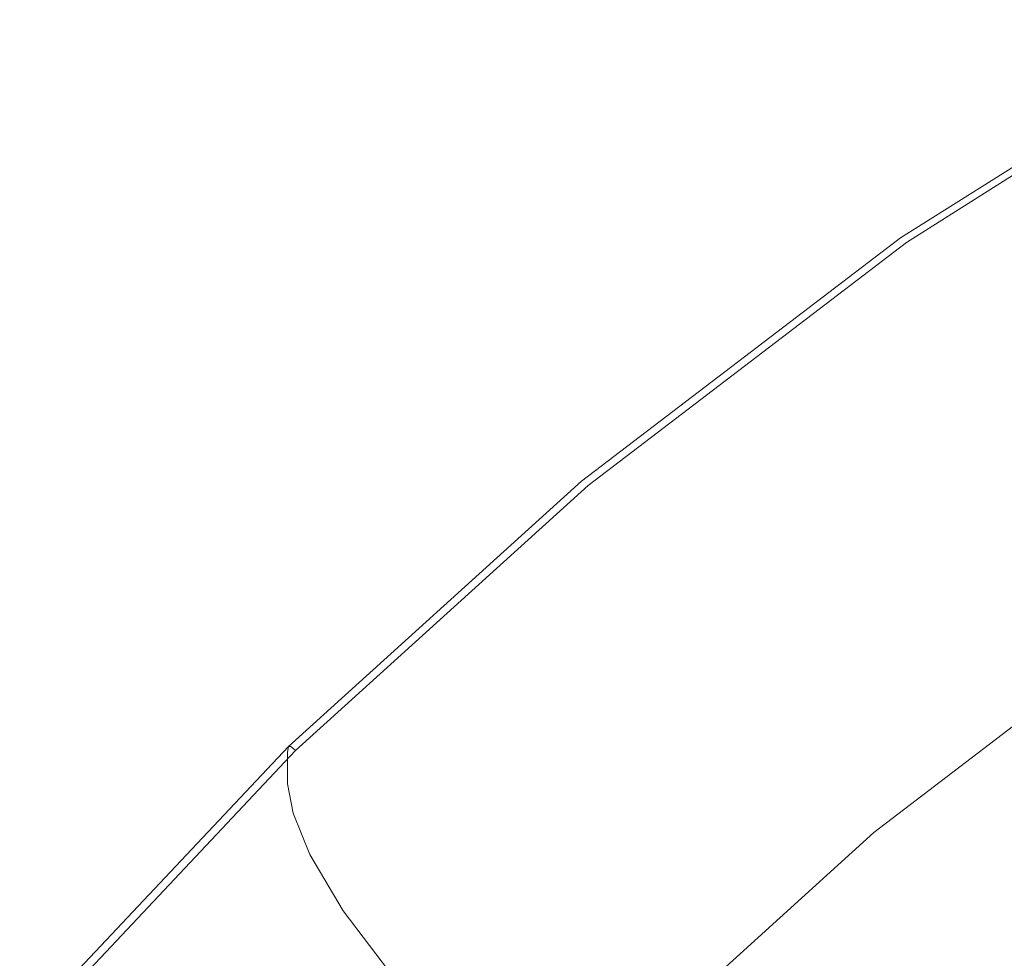
# Model space of a CAD drawing. Extents: x -421 to 1271, y -561 to 179.
# Drawn here: x -339 to -268, y 29 to 96 of the extents above; entities that cross this region are included whole.
import ezdxf

# ---------------------------------------------------------------- set-up
doc = ezdxf.new("R2010")
doc.units = 0
doc.header["$LTSCALE"] = 500
doc.header["$MEASUREMENT"] = 0
doc.layers.add('EXC-AKRYL', color=7, linetype='Continuous')
doc.layers.add('EXC-AKRYL-WH', color=7, linetype='Continuous')

msp = doc.modelspace()

# ---------------------------------------------------------------- linework, layer by layer
at = {"layer": 'EXC-AKRYL', "lineweight": 0}
for points, invisible_edges in [([(-250.243, 95.968, 566.836), (-275.1, 80.291, 566.836), (-250.202, 96.458, 576.857), (-250.243, 95.968, 566.836)], 15), ([(-275.054, 80.756, 576.856), (-250.202, 96.458, 576.857), (-275.1, 80.291, 566.836), (-275.054, 80.756, 576.856)], 14), ([(-250.243, 94.925, 548.199), (-275.1, 79.299, 548.199), (-250.243, 95.968, 566.836), (-250.243, 94.925, 548.199)], 15), ([(-275.1, 80.291, 566.836), (-250.243, 95.968, 566.836), (-275.1, 79.299, 548.199), (-275.1, 80.291, 566.836)], 15), ([(-250.243, 93.246, 518.2), (-275.1, 77.704, 518.2), (-250.243, 94.925, 548.199), (-250.243, 93.246, 518.2)], 15), ([(-275.1, 79.299, 548.199), (-250.243, 94.925, 548.199), (-275.1, 77.704, 518.2), (-275.1, 79.299, 548.199)], 15), ([(-275.1, 77.704, 518.2), (-250.243, 93.246, 518.2), (-274.758, 75.296, 479.231), (-275.1, 77.704, 518.2)], 15), ([(-249.934, 90.708, 479.231), (-274.758, 75.296, 479.231), (-250.243, 93.246, 518.2), (-249.934, 90.708, 479.231)], 15), ([(-274.758, 75.296, 479.231), (-249.934, 90.708, 479.231), (-273.73, 71.865, 433.681), (-274.758, 75.296, 479.231)], 15), ([(-249.005, 87.088, 433.681), (-273.73, 71.865, 433.681), (-249.934, 90.708, 479.231), (-249.005, 87.088, 433.681)], 15), ([(-273.73, 71.865, 433.681), (-249.005, 87.088, 433.681), (-271.676, 67.204, 383.94), (-273.73, 71.865, 433.681)], 15), ([(-247.147, 82.164, 383.94), (-271.676, 67.204, 383.94), (-249.005, 87.088, 433.681), (-247.147, 82.164, 383.94)], 15), ([(-247.147, 82.164, 383.94), (-244.053, 75.711, 332.4), (-271.676, 67.204, 383.94), (-247.147, 82.164, 383.94)], 15), ([(-298.035, 63.22, 576.856), (-275.054, 80.756, 576.856), (-298.087, 62.782, 566.836), (-298.035, 63.22, 576.856)], 14), ([(-275.1, 80.291, 566.836), (-298.087, 62.782, 566.836), (-275.054, 80.756, 576.856), (-275.1, 80.291, 566.836)], 15), ([(-298.087, 62.782, 566.836), (-275.1, 80.291, 566.836), (-298.087, 61.849, 548.199), (-298.087, 62.782, 566.836)], 15), ([(-275.1, 79.299, 548.199), (-298.087, 61.849, 548.199), (-275.1, 80.291, 566.836), (-275.1, 79.299, 548.199)], 15), ([(-298.087, 61.849, 548.199), (-275.1, 79.299, 548.199), (-298.087, 60.347, 518.2), (-298.087, 61.849, 548.199)], 15), ([(-275.1, 77.704, 518.2), (-298.087, 60.347, 518.2), (-275.1, 79.299, 548.199), (-275.1, 77.704, 518.2)], 15), ([(-298.087, 60.347, 518.2), (-275.1, 77.704, 518.2), (-297.714, 58.083, 479.231), (-298.087, 60.347, 518.2)], 15), ([(-274.758, 75.296, 479.231), (-297.714, 58.083, 479.231), (-275.1, 77.704, 518.2), (-274.758, 75.296, 479.231)], 15), ([(-297.714, 58.083, 479.231), (-274.758, 75.296, 479.231), (-296.596, 54.864, 433.681), (-297.714, 58.083, 479.231)], 15), ([(-273.73, 71.865, 433.681), (-296.596, 54.864, 433.681), (-274.758, 75.296, 479.231), (-273.73, 71.865, 433.681)], 15), ([(-268.253, 61.102, 332.4), (-271.676, 67.204, 383.94), (-244.053, 75.711, 332.4), (-268.253, 61.102, 332.4)], 15), ([(-244.053, 75.711, 332.4), (-239.381, 67.665, 280.282), (-268.253, 61.102, 332.4), (-244.053, 75.711, 332.4)], 15), ([(-296.596, 54.864, 433.681), (-273.73, 71.865, 433.681), (-294.359, 50.496, 383.94), (-296.596, 54.864, 433.681)], 15), ([(-271.676, 67.204, 383.94), (-294.359, 50.496, 383.94), (-273.73, 71.865, 433.681), (-271.676, 67.204, 383.94)], 15), ([(-263.058, 53.485, 280.282), (-268.253, 61.102, 332.4), (-239.381, 67.665, 280.282), (-263.058, 53.485, 280.282)], 15), ([(-271.676, 67.204, 383.94), (-268.253, 61.102, 332.4), (-294.359, 50.496, 383.94), (-271.676, 67.204, 383.94)], 15), ([(-298.087, 62.782, 566.836), (-319.22, 43.684, 566.836), (-298.035, 63.22, 576.856), (-298.087, 62.782, 566.836)], 15), ([(-319.163, 44.092, 576.856), (-298.035, 63.22, 576.856), (-319.22, 43.684, 566.836), (-319.163, 44.092, 576.856)], 14), ([(-298.087, 61.849, 548.199), (-319.22, 42.814, 548.199), (-298.087, 62.782, 566.836), (-298.087, 61.849, 548.199)], 15), ([(-319.22, 43.684, 566.836), (-298.087, 62.782, 566.836), (-319.22, 42.814, 548.199), (-319.22, 43.684, 566.836)], 15), ([(-298.087, 60.347, 518.2), (-319.22, 41.414, 518.2), (-298.087, 61.849, 548.199), (-298.087, 60.347, 518.2)], 15), ([(-319.22, 42.814, 548.199), (-298.087, 61.849, 548.199), (-319.22, 41.414, 518.2), (-319.22, 42.814, 548.199)], 11), ([(-290.632, 44.785, 332.4), (-294.359, 50.496, 383.94), (-268.253, 61.102, 332.4), (-290.632, 44.785, 332.4)], 15), ([(-268.253, 61.102, 332.4), (-263.058, 53.485, 280.282), (-290.632, 44.785, 332.4), (-268.253, 61.102, 332.4)], 15), ([(-319.22, 41.414, 518.2), (-298.087, 60.347, 518.2), (-318.819, 39.308, 479.231), (-319.22, 41.414, 518.2)], 11), ([(-297.714, 58.083, 479.231), (-318.819, 39.308, 479.231), (-298.087, 60.347, 518.2), (-297.714, 58.083, 479.231)], 15), ([(-318.819, 39.308, 479.231), (-297.714, 58.083, 479.231), (-317.617, 36.319, 433.681), (-318.819, 39.308, 479.231)], 11), ([(-296.596, 54.864, 433.681), (-317.617, 36.319, 433.681), (-297.714, 58.083, 479.231), (-296.596, 54.864, 433.681)], 15), ([(-317.617, 36.319, 433.681), (-296.596, 54.864, 433.681), (-315.213, 32.271, 383.94), (-317.617, 36.319, 433.681)], 11), ([(-294.359, 50.496, 383.94), (-315.213, 32.271, 383.94), (-296.596, 54.864, 433.681), (-294.359, 50.496, 383.94)], 15), ([(-284.929, 37.677, 280.282), (-290.632, 44.785, 332.4), (-263.058, 53.485, 280.282), (-284.929, 37.677, 280.282)], 15), ([(-263.058, 53.485, 280.282), (-255.689, 44.279, 228.807), (-284.929, 37.677, 280.282), (-263.058, 53.485, 280.282)], 15), ([(-294.359, 50.496, 383.94), (-290.632, 44.785, 332.4), (-315.213, 32.271, 383.94), (-294.359, 50.496, 383.94)], 15), ([(-311.206, 26.987, 332.4), (-315.213, 32.271, 383.94), (-290.632, 44.785, 332.4), (-311.206, 26.987, 332.4)], 15), ([(-290.632, 44.785, 332.4), (-284.929, 37.677, 280.282), (-311.206, 26.987, 332.4), (-290.632, 44.785, 332.4)], 15), ([(-338.455, 23.616, 576.855), (-319.163, 44.092, 576.856), (-338.516, 23.239, 566.836), (-338.455, 23.616, 576.855)], 14), ([(-319.22, 43.684, 566.836), (-338.516, 23.239, 566.836), (-319.163, 44.092, 576.856), (-319.22, 43.684, 566.836)], 11), ([(-276.768, 29.116, 228.807), (-284.929, 37.677, 280.282), (-255.689, 44.279, 228.807), (-276.768, 29.116, 228.807)], 15), ([(-255.689, 44.279, 228.807), (-245.747, 33.41, 179.198), (-276.768, 29.116, 228.807), (-255.689, 44.279, 228.807)], 15), ([(-338.516, 23.239, 566.836), (-319.22, 43.684, 566.836), (-338.516, 22.437, 548.199), (-338.516, 23.239, 566.836)], 15), ([(-319.22, 42.814, 548.199), (-338.516, 22.437, 548.199), (-319.22, 43.684, 566.836), (-319.22, 42.814, 548.199)], 11), ([(-338.516, 22.437, 548.199), (-319.22, 42.814, 548.199), (-338.516, 21.146, 518.2), (-338.516, 22.437, 548.199)], 15), ([(-319.22, 41.414, 518.2), (-338.516, 21.146, 518.2), (-319.22, 42.814, 548.199), (-319.22, 41.414, 518.2)], 15), ([(-338.516, 21.146, 518.2), (-319.22, 41.414, 518.2), (-338.09, 19.208, 479.231), (-338.516, 21.146, 518.2)], 15), ([(-318.819, 39.308, 479.231), (-338.09, 19.208, 479.231), (-319.22, 41.414, 518.2), (-318.819, 39.308, 479.231)], 15), ([(-338.09, 19.208, 479.231), (-318.819, 39.308, 479.231), (-336.811, 16.466, 433.681), (-338.09, 19.208, 479.231)], 15), ([(-317.617, 36.319, 433.681), (-336.811, 16.466, 433.681), (-318.819, 39.308, 479.231), (-317.617, 36.319, 433.681)], 15), ([(-305.022, 20.449, 280.282), (-311.206, 26.987, 332.4), (-284.929, 37.677, 280.282), (-305.022, 20.449, 280.282)], 15), ([(-284.929, 37.677, 280.282), (-276.768, 29.116, 228.807), (-305.022, 20.449, 280.282), (-284.929, 37.677, 280.282)], 15), ([(-336.811, 16.466, 433.681), (-317.617, 36.319, 433.681), (-334.254, 12.761, 383.94), (-336.811, 16.466, 433.681)], 15), ([(-315.213, 32.271, 383.94), (-334.254, 12.761, 383.94), (-317.617, 36.319, 433.681), (-315.213, 32.271, 383.94)], 15), ([(-265.664, 19.048, 179.198), (-276.768, 29.116, 228.807), (-245.747, 33.41, 179.198), (-265.664, 19.048, 179.198)], 15), ([(-315.213, 32.271, 383.94), (-311.206, 26.987, 332.4), (-334.254, 12.761, 383.94), (-315.213, 32.271, 383.94)], 14), ([(-296.089, 12.636, 228.807), (-305.022, 20.449, 280.282), (-276.768, 29.116, 228.807), (-296.089, 12.636, 228.807)], 14), ([(-276.768, 29.116, 228.807), (-265.664, 19.048, 179.198), (-296.089, 12.636, 228.807), (-276.768, 29.116, 228.807)], 15)]:
    msp.add_3dface(points, dxfattribs=dict(at, invisible_edges=invisible_edges))
at = {"layer": 'EXC-AKRYL-WH', "lineweight": 0}
for points, invisible_edges in [([(-275.054, 80.756, 576.856), (-250.079, 96.479, 581.006), (-274.914, 80.776, 581.004), (-275.054, 80.756, 576.856)], 15), ([(-250.202, 96.458, 576.857), (-250.079, 96.479, 581.006), (-275.054, 80.756, 576.856), (-250.202, 96.458, 576.857)], 11), ([(-250.079, 96.479, 581.006), (-249.833, 96.113, 582.028), (-274.914, 80.776, 581.004), (-250.079, 96.479, 581.006)], 15), ([(-274.914, 80.776, 581.004), (-249.833, 96.113, 582.028), (-274.636, 80.428, 582.024), (-274.914, 80.776, 581.004)], 15), ([(-274.636, 80.428, 582.024), (-249.833, 96.113, 582.028), (-249.424, 95.444, 582.668), (-274.636, 80.428, 582.024)], 14), ([(-274.636, 80.428, 582.024), (-249.424, 95.444, 582.668), (-274.171, 79.792, 582.661), (-274.636, 80.428, 582.024)], 15), ([(-274.171, 79.792, 582.661), (-249.424, 95.444, 582.668), (-248.746, 94.3, 583.036), (-274.171, 79.792, 582.661)], 15), ([(-274.171, 79.792, 582.661), (-248.746, 94.3, 583.036), (-273.404, 78.703, 583.023), (-274.171, 79.792, 582.661)], 15), ([(-273.404, 78.703, 583.023), (-248.746, 94.3, 583.036), (-247.698, 92.509, 583.242), (-273.404, 78.703, 583.023)], 15), ([(-273.404, 78.703, 583.023), (-247.698, 92.509, 583.242), (-272.217, 77, 583.221), (-273.404, 78.703, 583.023)], 15), ([(-272.217, 77, 583.221), (-247.698, 92.509, 583.242), (-246.177, 89.9, 583.397), (-272.217, 77, 583.221)], 15), ([(-272.217, 77, 583.221), (-246.177, 89.9, 583.397), (-270.492, 74.52, 583.363), (-272.217, 77, 583.221)], 15), ([(-270.492, 74.52, 583.363), (-246.177, 89.9, 583.397), (-260.324, 59.889, 584.201), (-270.492, 74.52, 583.363)], 15), ([(-275.054, 80.756, 576.856), (-274.914, 80.776, 581.004), (-298.035, 63.22, 576.856), (-275.054, 80.756, 576.856)], 11), ([(-298.035, 63.22, 576.856), (-274.914, 80.776, 581.004), (-297.881, 63.238, 581.003), (-298.035, 63.22, 576.856)], 15), ([(-274.914, 80.776, 581.004), (-274.636, 80.428, 582.024), (-297.881, 63.238, 581.003), (-274.914, 80.776, 581.004)], 15), ([(-297.881, 63.238, 581.003), (-274.636, 80.428, 582.024), (-297.571, 62.911, 582.021), (-297.881, 63.238, 581.003)], 15), ([(-297.571, 62.911, 582.021), (-274.636, 80.428, 582.024), (-274.171, 79.792, 582.661), (-297.571, 62.911, 582.021)], 14), ([(-297.571, 62.911, 582.021), (-274.171, 79.792, 582.661), (-297.056, 62.312, 582.653), (-297.571, 62.911, 582.021)], 15), ([(-297.056, 62.312, 582.653), (-274.171, 79.792, 582.661), (-273.404, 78.703, 583.023), (-297.056, 62.312, 582.653)], 15), ([(-297.056, 62.312, 582.653), (-273.404, 78.703, 583.023), (-296.203, 61.287, 583.01), (-297.056, 62.312, 582.653)], 15), ([(-296.203, 61.287, 583.01), (-273.404, 78.703, 583.023), (-272.217, 77, 583.221), (-296.203, 61.287, 583.01)], 15), ([(-296.203, 61.287, 583.01), (-272.217, 77, 583.221), (-294.885, 59.683, 583.198), (-296.203, 61.287, 583.01)], 15), ([(-294.885, 59.683, 583.198), (-272.217, 77, 583.221), (-270.492, 74.52, 583.363), (-294.885, 59.683, 583.198)], 15), ([(-294.885, 59.683, 583.198), (-270.492, 74.52, 583.363), (-292.971, 57.347, 583.326), (-294.885, 59.683, 583.198)], 15), ([(-292.971, 57.347, 583.326), (-270.492, 74.52, 583.363), (-260.324, 59.889, 584.201), (-292.971, 57.347, 583.326)], 15), ([(-319.163, 44.092, 576.856), (-297.881, 63.238, 581.003), (-318.994, 44.11, 581.001), (-319.163, 44.092, 576.856)], 11), ([(-298.035, 63.22, 576.856), (-297.881, 63.238, 581.003), (-319.163, 44.092, 576.856), (-298.035, 63.22, 576.856)], 11), ([(-297.881, 63.238, 581.003), (-297.571, 62.911, 582.021), (-318.994, 44.11, 581.001), (-297.881, 63.238, 581.003)], 15), ([(-318.994, 44.11, 581.001), (-297.571, 62.911, 582.021), (-318.656, 43.805, 582.017), (-318.994, 44.11, 581.001)], 15), ([(-318.656, 43.805, 582.017), (-297.571, 62.911, 582.021), (-297.056, 62.312, 582.653), (-318.656, 43.805, 582.017)], 14), ([(-318.656, 43.805, 582.017), (-297.056, 62.312, 582.653), (-318.093, 43.247, 582.646), (-318.656, 43.805, 582.017)], 15), ([(-318.093, 43.247, 582.646), (-297.056, 62.312, 582.653), (-296.203, 61.287, 583.01), (-318.093, 43.247, 582.646)], 15), ([(-318.093, 43.247, 582.646), (-296.203, 61.287, 583.01), (-317.161, 42.292, 582.996), (-318.093, 43.247, 582.646)], 15), ([(-317.161, 42.292, 582.996), (-296.203, 61.287, 583.01), (-294.885, 59.683, 583.198), (-317.161, 42.292, 582.996)], 15), ([(-317.161, 42.292, 582.996), (-294.885, 59.683, 583.198), (-315.72, 40.799, 583.174), (-317.161, 42.292, 582.996)], 15), ([(-315.72, 40.799, 583.174), (-294.885, 59.683, 583.198), (-292.971, 57.347, 583.326), (-315.72, 40.799, 583.174)], 15), ([(-292.971, 57.347, 583.326), (-260.324, 59.889, 584.201), (-281.68, 43.568, 584.084), (-292.971, 57.347, 583.326)], 15), ([(-281.68, 43.568, 584.084), (-260.324, 59.889, 584.201), (-258.6, 57.407, 584.343), (-281.68, 43.568, 584.084)], 15), ([(-315.72, 40.799, 583.174), (-292.971, 57.347, 583.326), (-313.628, 38.623, 583.288), (-315.72, 40.799, 583.174)], 15), ([(-313.628, 38.623, 583.288), (-292.971, 57.347, 583.326), (-281.68, 43.568, 584.084), (-313.628, 38.623, 583.288)], 15), ([(-281.68, 43.568, 584.084), (-258.6, 57.407, 584.343), (-279.765, 41.232, 584.212), (-281.68, 43.568, 584.084)], 15), ([(-279.765, 41.232, 584.212), (-258.6, 57.407, 584.343), (-257.403, 55.693, 584.336), (-279.765, 41.232, 584.212)], 15), ([(-279.765, 41.232, 584.212), (-257.403, 55.693, 584.336), (-278.438, 39.618, 584.196), (-279.765, 41.232, 584.212)], 15), ([(-278.438, 39.618, 584.196), (-257.403, 55.693, 584.336), (-256.61, 54.572, 584.084), (-278.438, 39.618, 584.196)], 15), ([(-278.438, 39.618, 584.196), (-256.61, 54.572, 584.084), (-277.559, 38.562, 583.937), (-278.438, 39.618, 584.196)], 15), ([(-277.559, 38.562, 583.937), (-256.61, 54.572, 584.084), (-256.095, 53.87, 583.491), (-277.559, 38.562, 583.937)], 15), ([(-277.559, 38.562, 583.937), (-256.095, 53.87, 583.491), (-276.989, 37.9, 583.341), (-277.559, 38.562, 583.937)], 15), ([(-276.989, 37.9, 583.341), (-256.095, 53.87, 583.491), (-255.729, 53.412, 582.463), (-276.989, 37.9, 583.341)], 14), ([(-276.591, 37.469, 582.311), (-276.989, 37.9, 583.341), (-255.729, 53.412, 582.463), (-276.591, 37.469, 582.311)], 15), ([(-276.591, 37.469, 582.311), (-255.729, 53.412, 582.463), (-255.248, 52.986, 578.314), (-276.591, 37.469, 582.311)], 15), ([(-276.083, 37.066, 578.161), (-276.591, 37.469, 582.311), (-255.248, 52.986, 578.314), (-276.083, 37.066, 578.161)], 15), ([(-276.083, 37.066, 578.161), (-255.248, 52.986, 578.314), (-254.383, 52.379, 568.359), (-276.083, 37.066, 578.161)], 15), ([(-275.185, 36.493, 568.208), (-276.083, 37.066, 578.161), (-254.383, 52.379, 568.359), (-275.185, 36.493, 568.208)], 15), ([(-275.185, 36.493, 568.208), (-254.383, 52.379, 568.359), (-252.866, 51.379, 549.915), (-275.185, 36.493, 568.208)], 15), ([(-273.616, 35.547, 549.767), (-275.185, 36.493, 568.208), (-252.866, 51.379, 549.915), (-273.616, 35.547, 549.767)], 15), ([(-273.616, 35.547, 549.767), (-252.866, 51.379, 549.915), (-250.431, 49.772, 520.295), (-273.616, 35.547, 549.767)], 15), ([(-271.097, 34.028, 520.152), (-273.616, 35.547, 549.767), (-250.431, 49.772, 520.295), (-271.097, 34.028, 520.152)], 15), ([(-271.097, 34.028, 520.152), (-250.431, 49.772, 520.295), (-246.81, 47.366, 481.918), (-271.097, 34.028, 520.152)], 15), ([(-267.336, 31.758, 481.787), (-271.097, 34.028, 520.152), (-246.81, 47.366, 481.918), (-267.336, 31.758, 481.787)], 15), ([(-338.455, 23.616, 576.855), (-318.994, 44.11, 581.001), (-338.272, 23.632, 581), (-338.455, 23.616, 576.855)], 15), ([(-319.163, 44.092, 576.856), (-318.994, 44.11, 581.001), (-338.455, 23.616, 576.855), (-319.163, 44.092, 576.856)], 11), ([(-318.994, 44.11, 581.001), (-318.656, 43.805, 582.017), (-338.272, 23.632, 581), (-318.994, 44.11, 581.001)], 14), ([(-338.272, 23.632, 581), (-318.656, 43.805, 582.017), (-337.907, 23.352, 582.013), (-338.272, 23.632, 581)], 15), ([(-337.907, 23.352, 582.013), (-318.656, 43.805, 582.017), (-318.093, 43.247, 582.646), (-337.907, 23.352, 582.013)], 14), ([(-313.628, 38.623, 583.288), (-281.68, 43.568, 584.084), (-301.287, 25.792, 583.961), (-313.628, 38.623, 583.288)], 15), ([(-301.287, 25.792, 583.961), (-281.68, 43.568, 584.084), (-279.765, 41.232, 584.212), (-301.287, 25.792, 583.961)], 15), ([(-337.907, 23.352, 582.013), (-318.093, 43.247, 582.646), (-337.299, 22.839, 582.638), (-337.907, 23.352, 582.013)], 15), ([(-337.299, 22.839, 582.638), (-318.093, 43.247, 582.646), (-317.161, 42.292, 582.996), (-337.299, 22.839, 582.638)], 15), ([(-337.299, 22.839, 582.638), (-317.161, 42.292, 582.996), (-336.294, 21.962, 582.981), (-337.299, 22.839, 582.638)], 15), ([(-336.294, 21.962, 582.981), (-317.161, 42.292, 582.996), (-315.72, 40.799, 583.174), (-336.294, 21.962, 582.981)], 15), ([(-301.287, 25.792, 583.961), (-279.765, 41.232, 584.212), (-299.194, 23.616, 584.075), (-301.287, 25.792, 583.961)], 15), ([(-299.194, 23.616, 584.075), (-279.765, 41.232, 584.212), (-278.438, 39.618, 584.196), (-299.194, 23.616, 584.075)], 15), ([(-336.294, 21.962, 582.981), (-315.72, 40.799, 583.174), (-334.739, 20.589, 583.149), (-336.294, 21.962, 582.981)], 15), ([(-334.739, 20.589, 583.149), (-315.72, 40.799, 583.174), (-313.628, 38.623, 583.288), (-334.739, 20.589, 583.149)], 15), ([(-299.194, 23.616, 584.075), (-278.438, 39.618, 584.196), (-297.744, 22.112, 584.048), (-299.194, 23.616, 584.075)], 15), ([(-297.744, 22.112, 584.048), (-278.438, 39.618, 584.196), (-277.559, 38.562, 583.937), (-297.744, 22.112, 584.048)], 15), ([(-334.739, 20.589, 583.149), (-313.628, 38.623, 583.288), (-332.48, 18.588, 583.249), (-334.739, 20.589, 583.149)], 15), ([(-332.48, 18.588, 583.249), (-313.628, 38.623, 583.288), (-319.162, 6.793, 583.835), (-332.48, 18.588, 583.249)], 15), ([(-319.162, 6.793, 583.835), (-313.628, 38.623, 583.288), (-301.287, 25.792, 583.961), (-319.162, 6.793, 583.835)], 15), ([(-297.744, 22.112, 584.048), (-277.559, 38.562, 583.937), (-296.785, 21.129, 583.784), (-297.744, 22.112, 584.048)], 15), ([(-296.785, 21.129, 583.784), (-277.559, 38.562, 583.937), (-276.989, 37.9, 583.341), (-296.785, 21.129, 583.784)], 15), ([(-296.785, 21.129, 583.784), (-276.989, 37.9, 583.341), (-296.166, 20.513, 583.184), (-296.785, 21.129, 583.784)], 15), ([(-296.166, 20.513, 583.184), (-276.989, 37.9, 583.341), (-276.591, 37.469, 582.311), (-296.166, 20.513, 583.184)], 14), ([(-295.736, 20.11, 582.151), (-296.166, 20.513, 583.184), (-276.591, 37.469, 582.311), (-295.736, 20.11, 582.151)], 15), ([(-295.736, 20.11, 582.151), (-276.591, 37.469, 582.311), (-276.083, 37.066, 578.161), (-295.736, 20.11, 582.151)], 15), ([(-295.202, 19.735, 578.001), (-295.736, 20.11, 582.151), (-276.083, 37.066, 578.161), (-295.202, 19.735, 578.001)], 15), ([(-295.202, 19.735, 578.001), (-276.083, 37.066, 578.161), (-275.185, 36.493, 568.208), (-295.202, 19.735, 578.001)], 15), ([(-294.273, 19.198, 568.049), (-295.202, 19.735, 578.001), (-275.185, 36.493, 568.208), (-294.273, 19.198, 568.049)], 15), ([(-294.273, 19.198, 568.049), (-275.185, 36.493, 568.208), (-273.616, 35.547, 549.767), (-294.273, 19.198, 568.049)], 15), ([(-292.656, 18.312, 549.611), (-294.273, 19.198, 568.049), (-273.616, 35.547, 549.767), (-292.656, 18.312, 549.611)], 15), ([(-292.656, 18.312, 549.611), (-273.616, 35.547, 549.767), (-271.097, 34.028, 520.152), (-292.656, 18.312, 549.611)], 15), ([(-290.061, 16.889, 520.002), (-292.656, 18.312, 549.611), (-271.097, 34.028, 520.152), (-290.061, 16.889, 520.002)], 15), ([(-290.061, 16.889, 520.002), (-271.097, 34.028, 520.152), (-267.336, 31.758, 481.787), (-290.061, 16.889, 520.002)], 15), ([(-286.169, 14.769, 481.649), (-290.061, 16.889, 520.002), (-267.336, 31.758, 481.787), (-286.169, 14.769, 481.649)], 15), ([(-286.169, 14.769, 481.649), (-267.336, 31.758, 481.787), (-262.038, 28.559, 437.094), (-286.169, 14.769, 481.649)], 15)]:
    msp.add_3dface(points, dxfattribs=dict(at, invisible_edges=invisible_edges))

doc.saveas('drawing.dxf')
